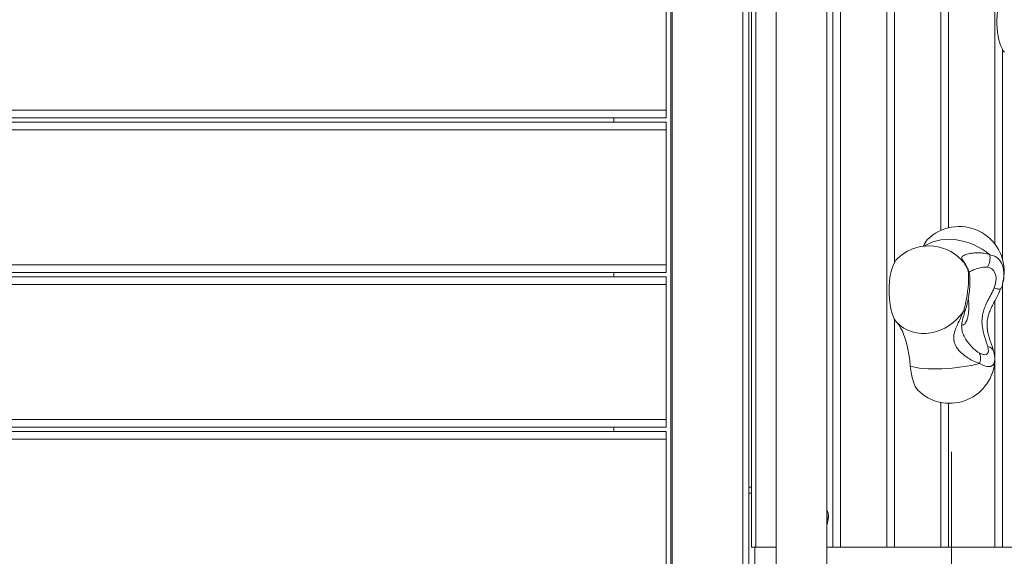
# Model space of a CAD drawing. Units: millimetres. Extents: x -439 to 6868, y -421 to 12605.
# Drawn here: x 4337 to 4993, y 5462 to 5819 of the extents above; entities that cross this region are included whole.
import ezdxf

# ---------------------------------------------------------------- set-up
doc = ezdxf.new("R2010")
doc.units = ezdxf.units.MM
doc.layers.add('Dimensions', color=7, linetype='Continuous')
doc.layers.add('Warstwa 1', color=7, linetype='Continuous')
doc.styles.get("Standard").update_dxf_attribs({"font": 'arial.ttf'})
doc.dimstyles.new('Leikkiset keinu', dxfattribs={"dimtxt": 150, "dimasz": 2.5, "dimexe": 0.06, "dimexo": 0.625, "dimtad": 0, "dimtih": 1, "dimtoh": 1, "dimdec": 0, "dimtxsty": 'Standard', "dimcen": 2.5, "dimadec": 0, "dimazin": 0, "dimtfac": 1, "dimtmove": 0, "dimatfit": 3, "dimfxl": 1, "dimarcsym": 0})

# ---------------------------------------------------------------- blocks, each defined once
blk = doc.blocks.new('*D3')
at = {"layer": 'Defpoints', "color": 0}
for p in [(1041.19, 8879.09), (6868.15, 5602.18), (6868.15, -322.27)]:
    blk.add_point(p, dxfattribs=at)
at = {"layer": 'Dimensions', "color": 0, "lineweight": -2}
for p, q in [((1041.19, 8878.46), (1041.19, -322.33)), ((6868.15, 5601.55), (6868.15, -322.33)), ((1043.69, -322.27), (3730.39, -322.27)), ((6865.65, -322.27), (4178.94, -322.27))]:
    blk.add_line(p, q, dxfattribs=at)
at = {"layer": 'Dimensions', "color": 0}
for points in [[(1043.69, -321.85), (1043.69, -322.69), (1041.19, -322.27)], [(6865.65, -322.69), (6865.65, -321.85), (6868.15, -322.27)]]:
    blk.add_solid(points, dxfattribs=at)
at = {"layer": 'Dimensions', "color": 0, "lineweight": 5, "insert": (3954.67, -322.27), "char_height": 150, "attachment_point": 5}
blk.add_mtext('5827', dxfattribs=at)
blk = doc.blocks.new('*D5')
at = {"layer": 'Defpoints', "color": 0}
for p in [(2540.76, 8839.18), (5368.15, 5471.9), (5368.15, 386.17)]:
    blk.add_point(p, dxfattribs=at)
at = {"layer": 'Dimensions', "color": 0, "lineweight": -2}
for p, q in [((2540.76, 8838.55), (2540.76, 386.11)), ((5368.15, 5471.28), (5368.15, 386.11)), ((2543.26, 386.17), (3728.9, 386.17)), ((5365.65, 386.17), (4180, 386.17))]:
    blk.add_line(p, q, dxfattribs=at)
at = {"layer": 'Dimensions', "color": 0}
for points in [[(2543.26, 386.59), (2543.26, 385.75), (2540.76, 386.17)], [(5365.65, 385.75), (5365.65, 386.59), (5368.15, 386.17)]]:
    blk.add_solid(points, dxfattribs=at)
at = {"layer": 'Dimensions', "color": 0, "lineweight": 5, "insert": (3954.45, 386.17), "char_height": 150, "attachment_point": 5}
blk.add_mtext('2827', dxfattribs=at)

msp = doc.modelspace()

# ---------------------------------------------------------------- linework, layer by layer
at = {"layer": 'Warstwa 1', "lineweight": 5}
for points, knots in [([(4757.92, 5182.9), (4757.92, 5127.67), (4802.7, 5082.9), (4857.92, 5082.9), (4857.92, 5082.9), (4913.15, 5082.9), (4957.92, 5127.67), (4957.92, 5182.9), (4957.93, 6839.76), (4957.92, 1869.2), (4957.92, 5182.9)], [0.4, 0.4, 0.4, 0.4, 0.6, 0.6, 0.6, 0.6, 1, 1, 1, 1.0005, 1.0005, 1.0005, 1.0005]), ([(4993.27, 5839.71), (4993.27, 5839.71), (4992.7, 5839.06), (4992.7, 5839.06), (4992.7, 5839.06), (4992.7, 5839.06), (4991.85, 5837.77), (4991.85, 5837.77), (4991.85, 5837.77), (4991.85, 5837.77), (4991.05, 5836.18), (4991.05, 5836.18), (4991.05, 5836.18), (4991.05, 5836.18), (4990.33, 5834.31), (4990.33, 5834.31), (4990.33, 5834.31), (4990.33, 5834.31), (4989.7, 5832.19), (4989.7, 5832.19), (4989.7, 5832.19), (4989.7, 5832.19), (4989.16, 5829.85), (4989.16, 5829.85), (4989.16, 5829.85), (4989.16, 5829.85), (4988.73, 5827.33), (4988.73, 5827.33), (4988.73, 5827.33), (4988.73, 5827.33), (4988.41, 5824.67), (4988.41, 5824.67), (4988.41, 5824.67), (4988.41, 5824.67), (4988.2, 5821.92), (4988.2, 5821.92), (4988.2, 5821.92), (4988.2, 5821.92), (4988.12, 5819.11), (4988.12, 5819.11), (4988.12, 5819.11), (4988.12, 5819.11), (4988.16, 5816.3), (4988.16, 5816.3), (4988.16, 5816.3), (4988.16, 5816.3), (4988.31, 5813.52), (4988.31, 5813.52), (4988.31, 5813.52), (4988.31, 5813.52), (4988.59, 5810.82), (4988.59, 5810.82), (4988.59, 5810.82), (4988.59, 5810.82), (4988.98, 5808.24), (4988.98, 5808.24), (4988.98, 5808.24), (4988.98, 5808.24), (4989.48, 5805.83), (4989.48, 5805.83), (4989.48, 5805.83), (4989.48, 5805.83), (4990.08, 5803.62), (4990.08, 5803.62), (4990.08, 5803.62), (4990.08, 5803.62), (4990.76, 5801.65), (4990.76, 5801.65), (4990.76, 5801.65), (4990.76, 5801.65), (4991.53, 5799.94), (4991.53, 5799.94), (4991.53, 5799.94), (4991.53, 5799.94), (4992.36, 5798.53), (4992.36, 5798.53), (4992.36, 5798.53), (4992.36, 5798.53), (4993.25, 5797.44), (4993.25, 5797.44)], [0, 0, 0, 0, 0.047619, 0.047619, 0.047619, 0.047619, 0.095238, 0.095238, 0.095238, 0.095238, 0.142857, 0.142857, 0.142857, 0.142857, 0.190476, 0.190476, 0.190476, 0.190476, 0.238095, 0.238095, 0.238095, 0.238095, 0.285714, 0.285714, 0.285714, 0.285714, 0.333333, 0.333333, 0.333333, 0.333333, 0.380952, 0.380952, 0.380952, 0.380952, 0.428571, 0.428571, 0.428571, 0.428571, 0.47619, 0.47619, 0.47619, 0.47619, 0.52381, 0.52381, 0.52381, 0.52381, 0.571429, 0.571429, 0.571429, 0.571429, 0.619048, 0.619048, 0.619048, 0.619048, 0.666667, 0.666667, 0.666667, 0.666667, 0.714286, 0.714286, 0.714286, 0.714286, 0.761905, 0.761905, 0.761905, 0.761905, 0.809524, 0.809524, 0.809524, 0.809524, 0.857143, 0.857143, 0.857143, 0.857143, 0.904762, 0.904762, 0.904762, 0.904762, 1, 1, 1, 1]), ([(4992.82, 5648.18), (4994.2, 5660.85), (4987.43, 5673.02), (4975.92, 5678.51), (4975.92, 5678.51), (4964.42, 5684.01), (4950.7, 5681.63), (4941.71, 5672.58)], [0, 0, 0, 0, 0.333333, 0.333333, 0.333333, 0.333333, 1, 1, 1, 1]), ([(4983.3, 5662.65), (4983.3, 5662.65), (4980.9, 5664.58), (4980.9, 5664.58), (4980.9, 5664.58), (4980.9, 5664.58), (4978.29, 5666.36), (4978.29, 5666.36), (4978.29, 5666.36), (4978.29, 5666.36), (4975.5, 5667.96), (4975.5, 5667.96), (4975.5, 5667.96), (4975.5, 5667.96), (4972.56, 5669.36), (4972.56, 5669.36), (4972.56, 5669.36), (4972.56, 5669.36), (4969.5, 5670.54), (4969.5, 5670.54), (4969.5, 5670.54), (4969.5, 5670.54), (4966.36, 5671.5), (4966.36, 5671.5), (4966.36, 5671.5), (4966.36, 5671.5), (4963.18, 5672.22), (4963.18, 5672.22), (4963.18, 5672.22), (4963.18, 5672.22), (4960.01, 5672.69), (4960.01, 5672.69), (4960.01, 5672.69), (4960.01, 5672.69), (4956.86, 5672.9), (4956.86, 5672.9), (4956.86, 5672.9), (4956.86, 5672.9), (4953.79, 5672.86), (4953.79, 5672.86), (4953.79, 5672.86), (4953.79, 5672.86), (4950.83, 5672.56), (4950.83, 5672.56), (4950.83, 5672.56), (4950.83, 5672.56), (4948.02, 5672.01), (4948.02, 5672.01), (4948.02, 5672.01), (4948.02, 5672.01), (4945.39, 5671.21), (4945.39, 5671.21), (4945.39, 5671.21), (4945.39, 5671.21), (4942.96, 5670.17), (4942.96, 5670.17), (4942.96, 5670.17), (4942.96, 5670.17), (4940.78, 5668.92), (4940.78, 5668.92), (4940.78, 5668.92), (4940.78, 5668.92), (4940.11, 5668.45), (4940.11, 5668.45)], [0, 0, 0, 0, 0.058824, 0.058824, 0.058824, 0.058824, 0.117647, 0.117647, 0.117647, 0.117647, 0.176471, 0.176471, 0.176471, 0.176471, 0.235294, 0.235294, 0.235294, 0.235294, 0.294118, 0.294118, 0.294118, 0.294118, 0.352941, 0.352941, 0.352941, 0.352941, 0.411765, 0.411765, 0.411765, 0.411765, 0.470588, 0.470588, 0.470588, 0.470588, 0.529412, 0.529412, 0.529412, 0.529412, 0.588235, 0.588235, 0.588235, 0.588235, 0.647059, 0.647059, 0.647059, 0.647059, 0.705882, 0.705882, 0.705882, 0.705882, 0.764706, 0.764706, 0.764706, 0.764706, 0.823529, 0.823529, 0.823529, 0.823529, 0.882353, 0.882353, 0.882353, 0.882353, 1, 1, 1, 1]), ([(4964.46, 5659.25), (4958.88, 5665.12), (4951.16, 5668.48), (4943.05, 5668.56), (4943.05, 5668.56), (4934.95, 5668.65), (4927.16, 5665.46), (4921.45, 5659.71)], [0, 0, 0, 0, 0.333333, 0.333333, 0.333333, 0.333333, 1, 1, 1, 1]), ([(4921.45, 5659.71), (4921.45, 5659.71), (4920.88, 5659.06), (4920.88, 5659.06), (4920.88, 5659.06), (4920.88, 5659.06), (4920.02, 5657.77), (4920.02, 5657.77), (4920.02, 5657.77), (4920.02, 5657.77), (4919.23, 5656.18), (4919.23, 5656.18), (4919.23, 5656.18), (4919.23, 5656.18), (4918.51, 5654.31), (4918.51, 5654.31), (4918.51, 5654.31), (4918.51, 5654.31), (4917.87, 5652.19), (4917.87, 5652.19), (4917.87, 5652.19), (4917.87, 5652.19), (4917.34, 5649.85), (4917.34, 5649.85), (4917.34, 5649.85), (4917.34, 5649.85), (4916.9, 5647.33), (4916.9, 5647.33), (4916.9, 5647.33), (4916.9, 5647.33), (4916.58, 5644.67), (4916.58, 5644.67), (4916.58, 5644.67), (4916.58, 5644.67), (4916.38, 5641.92), (4916.38, 5641.92), (4916.38, 5641.92), (4916.38, 5641.92), (4916.29, 5639.11), (4916.29, 5639.11), (4916.29, 5639.11), (4916.29, 5639.11), (4916.33, 5636.3), (4916.33, 5636.3), (4916.33, 5636.3), (4916.33, 5636.3), (4916.49, 5633.52), (4916.49, 5633.52), (4916.49, 5633.52), (4916.49, 5633.52), (4916.77, 5630.82), (4916.77, 5630.82), (4916.77, 5630.82), (4916.77, 5630.82), (4917.16, 5628.24), (4917.16, 5628.24), (4917.16, 5628.24), (4917.16, 5628.24), (4917.65, 5625.83), (4917.65, 5625.83), (4917.65, 5625.83), (4917.65, 5625.83), (4918.25, 5623.62), (4918.25, 5623.62), (4918.25, 5623.62), (4918.25, 5623.62), (4918.94, 5621.65), (4918.94, 5621.65), (4918.94, 5621.65), (4918.94, 5621.65), (4919.71, 5619.94), (4919.71, 5619.94), (4919.71, 5619.94), (4919.71, 5619.94), (4920.54, 5618.53), (4920.54, 5618.53), (4920.54, 5618.53), (4920.54, 5618.53), (4921.43, 5617.44), (4921.43, 5617.44)], [0, 0, 0, 0, 0.047619, 0.047619, 0.047619, 0.047619, 0.095238, 0.095238, 0.095238, 0.095238, 0.142857, 0.142857, 0.142857, 0.142857, 0.190476, 0.190476, 0.190476, 0.190476, 0.238095, 0.238095, 0.238095, 0.238095, 0.285714, 0.285714, 0.285714, 0.285714, 0.333333, 0.333333, 0.333333, 0.333333, 0.380952, 0.380952, 0.380952, 0.380952, 0.428571, 0.428571, 0.428571, 0.428571, 0.47619, 0.47619, 0.47619, 0.47619, 0.52381, 0.52381, 0.52381, 0.52381, 0.571429, 0.571429, 0.571429, 0.571429, 0.619048, 0.619048, 0.619048, 0.619048, 0.666667, 0.666667, 0.666667, 0.666667, 0.714286, 0.714286, 0.714286, 0.714286, 0.761905, 0.761905, 0.761905, 0.761905, 0.809524, 0.809524, 0.809524, 0.809524, 0.857143, 0.857143, 0.857143, 0.857143, 0.904762, 0.904762, 0.904762, 0.904762, 1, 1, 1, 1]), ([(4983.3, 5662.65), (4982.03, 5663.01), (4980.76, 5663.36), (4979.45, 5663.58), (4979.45, 5663.58), (4978.21, 5663.78), (4976.94, 5663.87), (4975.69, 5663.88), (4975.69, 5663.88), (4974.53, 5663.89), (4973.39, 5663.84), (4972.29, 5663.73), (4972.29, 5663.73), (4971.53, 5663.65), (4970.79, 5663.54), (4970.08, 5663.41), (4970.08, 5663.41), (4969.42, 5663.29), (4968.79, 5663.14), (4968.21, 5662.98), (4968.21, 5662.98), (4967.65, 5662.83), (4967.14, 5662.66), (4966.7, 5662.48), (4966.7, 5662.48), (4966.28, 5662.31), (4965.91, 5662.13), (4965.61, 5661.94), (4965.61, 5661.94), (4965.32, 5661.75), (4965.1, 5661.56), (4964.94, 5661.36), (4964.94, 5661.36), (4964.79, 5661.16), (4964.7, 5660.95), (4964.68, 5660.74), (4964.68, 5660.74), (4964.66, 5660.52), (4964.7, 5660.29), (4964.79, 5660.05), (4964.79, 5660.05), (4964.89, 5659.79), (4965.04, 5659.52), (4965.22, 5659.23), (4965.22, 5659.23), (4965.49, 5658.81), (4965.82, 5658.34), (4966.18, 5657.83), (4966.18, 5657.83), (4966.57, 5657.27), (4966.99, 5656.64), (4967.39, 5655.91), (4967.39, 5655.91), (4967.81, 5655.12), (4968.2, 5654.21), (4968.59, 5653.3)], [0, 0, 0, 0, 0.066667, 0.066667, 0.066667, 0.066667, 0.133333, 0.133333, 0.133333, 0.133333, 0.2, 0.2, 0.2, 0.2, 0.266667, 0.266667, 0.266667, 0.266667, 0.333333, 0.333333, 0.333333, 0.333333, 0.4, 0.4, 0.4, 0.4, 0.466667, 0.466667, 0.466667, 0.466667, 0.533333, 0.533333, 0.533333, 0.533333, 0.6, 0.6, 0.6, 0.6, 0.666667, 0.666667, 0.666667, 0.666667, 0.733333, 0.733333, 0.733333, 0.733333, 0.8, 0.8, 0.8, 0.8, 0.866667, 0.866667, 0.866667, 0.866667, 1, 1, 1, 1]), ([(4981.76, 5654.37), (4982.11, 5654.96), (4982.47, 5655.55), (4982.74, 5656.2), (4982.74, 5656.2), (4983.02, 5656.86), (4983.22, 5657.57), (4983.35, 5658.31), (4983.35, 5658.31), (4983.49, 5659.04), (4983.56, 5659.78), (4983.54, 5660.51), (4983.54, 5660.51), (4983.52, 5661.24), (4983.41, 5661.94), (4983.3, 5662.65)], [0, 0, 0, 0, 0.2, 0.2, 0.2, 0.2, 0.4, 0.4, 0.4, 0.4, 0.6, 0.6, 0.6, 0.6, 1, 1, 1, 1]), ([(4991.72, 5642.79), (4991.72, 5642.79), (4992.35, 5645.32), (4992.35, 5645.32), (4992.35, 5645.32), (4992.35, 5645.32), (4992.72, 5647.94), (4992.72, 5647.94), (4992.72, 5647.94), (4992.72, 5647.94), (4992.79, 5650.48), (4992.79, 5650.48), (4992.79, 5650.48), (4992.79, 5650.48), (4992.54, 5652.88), (4992.54, 5652.88), (4992.54, 5652.88), (4992.54, 5652.88), (4992, 5655.1), (4992, 5655.1), (4992, 5655.1), (4992, 5655.1), (4991.16, 5657.09), (4991.16, 5657.09), (4991.16, 5657.09), (4991.16, 5657.09), (4990.05, 5658.84), (4990.05, 5658.84), (4990.05, 5658.84), (4990.05, 5658.84), (4988.68, 5660.28), (4988.68, 5660.28), (4988.68, 5660.28), (4988.68, 5660.28), (4987.07, 5661.42), (4987.07, 5661.42), (4987.07, 5661.42), (4987.07, 5661.42), (4985.27, 5662.21), (4985.27, 5662.21), (4985.27, 5662.21), (4985.27, 5662.21), (4983.3, 5662.65), (4983.3, 5662.65)], [0, 0, 0, 0, 0.083333, 0.083333, 0.083333, 0.083333, 0.166667, 0.166667, 0.166667, 0.166667, 0.25, 0.25, 0.25, 0.25, 0.333333, 0.333333, 0.333333, 0.333333, 0.416667, 0.416667, 0.416667, 0.416667, 0.5, 0.5, 0.5, 0.5, 0.583333, 0.583333, 0.583333, 0.583333, 0.666667, 0.666667, 0.666667, 0.666667, 0.75, 0.75, 0.75, 0.75, 0.833333, 0.833333, 0.833333, 0.833333, 1, 1, 1, 1]), ([(4968.59, 5653.3), (4968.59, 5653.3), (4968.91, 5651.86), (4968.91, 5651.86), (4968.91, 5651.86), (4968.91, 5651.86), (4969.13, 5650.13), (4969.13, 5650.13), (4969.13, 5650.13), (4969.13, 5650.13), (4969.24, 5648.12), (4969.24, 5648.12), (4969.24, 5648.12), (4969.24, 5648.12), (4969.24, 5645.88), (4969.24, 5645.88), (4969.24, 5645.88), (4969.24, 5645.88), (4969.13, 5643.45), (4969.13, 5643.45), (4969.13, 5643.45), (4969.13, 5643.45), (4968.92, 5640.87), (4968.92, 5640.87), (4968.92, 5640.87), (4968.92, 5640.87), (4968.61, 5638.18), (4968.61, 5638.18), (4968.61, 5638.18), (4968.61, 5638.18), (4968.2, 5635.43), (4968.2, 5635.43), (4968.2, 5635.43), (4968.2, 5635.43), (4967.69, 5632.67), (4967.69, 5632.67), (4967.69, 5632.67), (4967.69, 5632.67), (4967.11, 5629.95), (4967.11, 5629.95), (4967.11, 5629.95), (4967.11, 5629.95), (4966.46, 5627.32), (4966.46, 5627.32), (4966.46, 5627.32), (4966.46, 5627.32), (4965.75, 5624.81), (4965.75, 5624.81)], [0, 0, 0, 0, 0.076923, 0.076923, 0.076923, 0.076923, 0.153846, 0.153846, 0.153846, 0.153846, 0.230769, 0.230769, 0.230769, 0.230769, 0.307692, 0.307692, 0.307692, 0.307692, 0.384615, 0.384615, 0.384615, 0.384615, 0.461538, 0.461538, 0.461538, 0.461538, 0.538462, 0.538462, 0.538462, 0.538462, 0.615385, 0.615385, 0.615385, 0.615385, 0.692308, 0.692308, 0.692308, 0.692308, 0.769231, 0.769231, 0.769231, 0.769231, 0.846154, 0.846154, 0.846154, 0.846154, 1, 1, 1, 1]), ([(4969.39, 5651.56), (4969.27, 5651.95), (4969.15, 5652.34), (4969.04, 5652.64), (4969.04, 5652.64), (4968.94, 5652.92), (4968.84, 5653.11), (4968.76, 5653.28), (4968.76, 5653.28), (4968.69, 5653.43), (4968.63, 5653.55), (4968.6, 5653.49), (4968.6, 5653.49), (4968.59, 5653.49), (4968.59, 5653.48), (4968.59, 5653.48)], [0, 0, 0, 0, 0.2, 0.2, 0.2, 0.2, 0.4, 0.4, 0.4, 0.4, 0.6, 0.6, 0.6, 0.6, 1, 1, 1, 1]), ([(4981.76, 5654.37), (4981.12, 5654.41), (4980.47, 5654.46), (4979.83, 5654.44), (4979.83, 5654.44), (4979.18, 5654.42), (4978.53, 5654.33), (4977.88, 5654.21), (4977.88, 5654.21), (4977.24, 5654.1), (4976.61, 5653.95), (4976, 5653.78), (4976, 5653.78), (4975.39, 5653.61), (4974.8, 5653.41), (4974.22, 5653.2), (4974.22, 5653.2), (4973.06, 5652.79), (4971.97, 5652.31), (4971.11, 5651.87), (4971.11, 5651.87), (4970.51, 5651.57), (4970.02, 5651.28), (4969.53, 5651)], [0, 0, 0, 0, 0.142857, 0.142857, 0.142857, 0.142857, 0.285714, 0.285714, 0.285714, 0.285714, 0.428571, 0.428571, 0.428571, 0.428571, 0.571429, 0.571429, 0.571429, 0.571429, 0.714286, 0.714286, 0.714286, 0.714286, 1, 1, 1, 1]), ([(4986.29, 5640.53), (4986.29, 5640.53), (4987.04, 5642.7), (4987.04, 5642.7), (4987.04, 5642.7), (4987.04, 5642.7), (4987.46, 5644.85), (4987.46, 5644.85), (4987.46, 5644.85), (4987.46, 5644.85), (4987.56, 5646.93), (4987.56, 5646.93), (4987.56, 5646.93), (4987.56, 5646.93), (4987.32, 5648.86), (4987.32, 5648.86), (4987.32, 5648.86), (4987.32, 5648.86), (4986.75, 5650.58), (4986.75, 5650.58), (4986.75, 5650.58), (4986.75, 5650.58), (4985.88, 5652.04), (4985.88, 5652.04), (4985.88, 5652.04), (4985.88, 5652.04), (4984.73, 5653.18), (4984.73, 5653.18), (4984.73, 5653.18), (4984.73, 5653.18), (4983.34, 5653.96), (4983.34, 5653.96), (4983.34, 5653.96), (4983.34, 5653.96), (4981.76, 5654.37), (4981.76, 5654.37)], [0, 0, 0, 0, 0.1, 0.1, 0.1, 0.1, 0.2, 0.2, 0.2, 0.2, 0.3, 0.3, 0.3, 0.3, 0.4, 0.4, 0.4, 0.4, 0.5, 0.5, 0.5, 0.5, 0.6, 0.6, 0.6, 0.6, 0.7, 0.7, 0.7, 0.7, 0.8, 0.8, 0.8, 0.8, 1, 1, 1, 1]), ([(4967.26, 5626.15), (4967.38, 5626.54), (4967.5, 5626.93), (4967.61, 5627.33), (4967.61, 5627.33), (4967.83, 5628.1), (4968.03, 5628.89), (4968.23, 5629.69), (4968.23, 5629.69), (4968.42, 5630.48), (4968.6, 5631.28), (4968.77, 5632.1), (4968.77, 5632.1), (4968.93, 5632.9), (4969.09, 5633.71), (4969.23, 5634.53), (4969.23, 5634.53), (4969.37, 5635.34), (4969.49, 5636.15), (4969.6, 5636.96), (4969.6, 5636.96), (4969.71, 5637.77), (4969.81, 5638.57), (4969.89, 5639.36), (4969.89, 5639.36), (4969.97, 5640.16), (4970.03, 5640.95), (4970.08, 5641.72), (4970.08, 5641.72), (4970.13, 5642.5), (4970.16, 5643.26), (4970.17, 5644.01), (4970.17, 5644.01), (4970.19, 5644.77), (4970.18, 5645.52), (4970.15, 5646.24), (4970.15, 5646.24), (4970.12, 5647), (4970.07, 5647.73), (4969.99, 5648.44), (4969.99, 5648.44), (4969.9, 5649.23), (4969.78, 5649.99), (4969.6, 5650.73), (4969.6, 5650.73), (4969.54, 5651.02), (4969.46, 5651.3), (4969.38, 5651.58)], [0, 0, 0, 0, 0.076923, 0.076923, 0.076923, 0.076923, 0.153846, 0.153846, 0.153846, 0.153846, 0.230769, 0.230769, 0.230769, 0.230769, 0.307692, 0.307692, 0.307692, 0.307692, 0.384615, 0.384615, 0.384615, 0.384615, 0.461538, 0.461538, 0.461538, 0.461538, 0.538462, 0.538462, 0.538462, 0.538462, 0.615385, 0.615385, 0.615385, 0.615385, 0.692308, 0.692308, 0.692308, 0.692308, 0.769231, 0.769231, 0.769231, 0.769231, 0.846154, 0.846154, 0.846154, 0.846154, 1, 1, 1, 1]), ([(4982.03, 5601.51), (4981.82, 5602.18), (4981.62, 5602.86), (4981.39, 5603.57), (4981.39, 5603.57), (4981.16, 5604.28), (4980.9, 5605.02), (4980.65, 5605.78), (4980.65, 5605.78), (4980.39, 5606.54), (4980.13, 5607.31), (4979.89, 5608.1), (4979.89, 5608.1), (4979.65, 5608.89), (4979.41, 5609.69), (4979.2, 5610.51), (4979.2, 5610.51), (4978.78, 5612.15), (4978.45, 5613.84), (4978.29, 5615.56), (4978.29, 5615.56), (4978.12, 5617.27), (4978.12, 5619.02), (4978.31, 5620.75), (4978.31, 5620.75), (4978.43, 5621.9), (4978.64, 5623.04), (4978.92, 5624.16), (4978.92, 5624.16), (4979.21, 5625.3), (4979.57, 5626.42), (4979.99, 5627.53), (4979.99, 5627.53), (4980.41, 5628.64), (4980.9, 5629.73), (4981.42, 5630.82), (4981.42, 5630.82), (4981.81, 5631.63), (4982.22, 5632.43), (4982.63, 5633.23), (4982.63, 5633.23), (4983.05, 5634.03), (4983.48, 5634.83), (4983.91, 5635.64), (4983.91, 5635.64), (4984.34, 5636.44), (4984.77, 5637.25), (4985.16, 5638.07), (4985.16, 5638.07), (4985.56, 5638.89), (4985.93, 5639.71), (4986.29, 5640.53)], [0, 0, 0, 0, 0.071429, 0.071429, 0.071429, 0.071429, 0.142857, 0.142857, 0.142857, 0.142857, 0.214286, 0.214286, 0.214286, 0.214286, 0.285714, 0.285714, 0.285714, 0.285714, 0.357143, 0.357143, 0.357143, 0.357143, 0.428571, 0.428571, 0.428571, 0.428571, 0.5, 0.5, 0.5, 0.5, 0.571429, 0.571429, 0.571429, 0.571429, 0.642857, 0.642857, 0.642857, 0.642857, 0.714286, 0.714286, 0.714286, 0.714286, 0.785714, 0.785714, 0.785714, 0.785714, 0.857143, 0.857143, 0.857143, 0.857143, 1, 1, 1, 1]), ([(4985.89, 5598.45), (4985.63, 5599.33), (4985.37, 5600.2), (4985.07, 5601.13), (4985.07, 5601.13), (4984.82, 5601.88), (4984.55, 5602.66), (4984.28, 5603.46), (4984.28, 5603.46), (4984.06, 5604.1), (4983.84, 5604.75), (4983.63, 5605.41), (4983.63, 5605.41), (4983.39, 5606.15), (4983.16, 5606.9), (4982.94, 5607.64), (4982.94, 5607.64), (4982.79, 5608.16), (4982.64, 5608.68), (4982.51, 5609.21), (4982.51, 5609.21), (4982.37, 5609.77), (4982.23, 5610.34), (4982.11, 5610.91), (4982.11, 5610.91), (4981.98, 5611.55), (4981.87, 5612.2), (4981.78, 5612.85), (4981.78, 5612.85), (4981.68, 5613.56), (4981.61, 5614.29), (4981.58, 5615.02), (4981.58, 5615.02), (4981.54, 5615.8), (4981.55, 5616.59), (4981.6, 5617.37), (4981.6, 5617.37), (4981.64, 5618.07), (4981.72, 5618.76), (4981.82, 5619.45), (4981.82, 5619.45), (4981.92, 5620.03), (4982.03, 5620.6), (4982.16, 5621.16), (4982.16, 5621.16), (4982.27, 5621.61), (4982.39, 5622.06), (4982.52, 5622.5), (4982.52, 5622.5), (4982.66, 5622.97), (4982.81, 5623.44), (4982.98, 5623.91), (4982.98, 5623.91), (4983.14, 5624.37), (4983.32, 5624.84), (4983.51, 5625.31), (4983.51, 5625.31), (4983.75, 5625.91), (4984.02, 5626.51), (4984.29, 5627.11), (4984.29, 5627.11), (4984.64, 5627.86), (4985.01, 5628.61), (4985.39, 5629.36), (4985.39, 5629.36), (4985.86, 5630.3), (4986.35, 5631.23), (4986.85, 5632.16), (4986.85, 5632.16), (4987.46, 5633.3), (4988.07, 5634.45), (4988.64, 5635.61), (4988.64, 5635.61), (4989.34, 5637.01), (4989.96, 5638.43), (4990.59, 5639.85)], [0, 0, 0, 0, 0.05, 0.05, 0.05, 0.05, 0.1, 0.1, 0.1, 0.1, 0.15, 0.15, 0.15, 0.15, 0.2, 0.2, 0.2, 0.2, 0.25, 0.25, 0.25, 0.25, 0.3, 0.3, 0.3, 0.3, 0.35, 0.35, 0.35, 0.35, 0.4, 0.4, 0.4, 0.4, 0.45, 0.45, 0.45, 0.45, 0.5, 0.5, 0.5, 0.5, 0.55, 0.55, 0.55, 0.55, 0.6, 0.6, 0.6, 0.6, 0.65, 0.65, 0.65, 0.65, 0.7, 0.7, 0.7, 0.7, 0.75, 0.75, 0.75, 0.75, 0.8, 0.8, 0.8, 0.8, 0.85, 0.85, 0.85, 0.85, 0.9, 0.9, 0.9, 0.9, 1, 1, 1, 1]), ([(4986.29, 5640.53), (4986.9, 5640.35), (4987.51, 5640.17), (4988.04, 5640.04), (4988.04, 5640.04), (4988.57, 5639.91), (4989.03, 5639.83), (4989.43, 5639.78), (4989.43, 5639.78), (4989.82, 5639.73), (4990.17, 5639.71), (4990.34, 5639.77), (4990.34, 5639.77), (4990.43, 5639.8), (4990.47, 5639.84), (4990.52, 5639.88)], [0, 0, 0, 0, 0.2, 0.2, 0.2, 0.2, 0.4, 0.4, 0.4, 0.4, 0.6, 0.6, 0.6, 0.6, 1, 1, 1, 1]), ([(4990.71, 5639.98), (4990.92, 5640.47), (4991.12, 5640.95), (4991.28, 5641.44), (4991.28, 5641.44), (4991.29, 5641.47), (4991.3, 5641.51), (4991.31, 5641.54)], [0, 0, 0, 0, 0.333333, 0.333333, 0.333333, 0.333333, 1, 1, 1, 1]), ([(4964.71, 5615.93), (4964.71, 5615.93), (4964.73, 5615.92), (4964.73, 5615.92), (4964.73, 5615.92), (4964.73, 5615.92), (4965.45, 5615.82), (4965.45, 5615.82), (4965.45, 5615.82), (4965.45, 5615.82), (4966.17, 5616.09), (4966.17, 5616.09), (4966.17, 5616.09), (4966.17, 5616.09), (4966.86, 5616.71), (4966.86, 5616.71), (4966.86, 5616.71), (4966.86, 5616.71), (4967.5, 5617.68), (4967.5, 5617.68), (4967.5, 5617.68), (4967.5, 5617.68), (4968.07, 5618.95), (4968.07, 5618.95), (4968.07, 5618.95), (4968.07, 5618.95), (4968.56, 5620.5), (4968.56, 5620.5), (4968.56, 5620.5), (4968.56, 5620.5), (4968.95, 5622.27), (4968.95, 5622.27), (4968.95, 5622.27), (4968.95, 5622.27), (4969.23, 5624.22), (4969.23, 5624.22), (4969.23, 5624.22), (4969.23, 5624.22), (4969.39, 5626.27), (4969.39, 5626.27), (4969.39, 5626.27), (4969.39, 5626.27), (4969.42, 5628.38), (4969.42, 5628.38), (4969.42, 5628.38), (4969.42, 5628.38), (4969.33, 5630.47), (4969.33, 5630.47), (4969.33, 5630.47), (4969.33, 5630.47), (4969.12, 5632.48), (4969.12, 5632.48), (4969.12, 5632.48), (4969.12, 5632.48), (4969, 5633.24), (4969, 5633.24)], [0, 0, 0, 0, 0.066667, 0.066667, 0.066667, 0.066667, 0.133333, 0.133333, 0.133333, 0.133333, 0.2, 0.2, 0.2, 0.2, 0.266667, 0.266667, 0.266667, 0.266667, 0.333333, 0.333333, 0.333333, 0.333333, 0.4, 0.4, 0.4, 0.4, 0.466667, 0.466667, 0.466667, 0.466667, 0.533333, 0.533333, 0.533333, 0.533333, 0.6, 0.6, 0.6, 0.6, 0.666667, 0.666667, 0.666667, 0.666667, 0.733333, 0.733333, 0.733333, 0.733333, 0.8, 0.8, 0.8, 0.8, 0.866667, 0.866667, 0.866667, 0.866667, 1, 1, 1, 1]), ([(4968.74, 5604.42), (4968.2, 5605.14), (4967.65, 5605.86), (4967.12, 5606.75), (4967.12, 5606.75), (4966.54, 5607.73), (4965.97, 5608.9), (4965.56, 5610.02), (4965.56, 5610.02), (4965.16, 5611.13), (4964.9, 5612.17), (4964.76, 5613.16), (4964.76, 5613.16), (4964.66, 5613.88), (4964.62, 5614.57), (4964.63, 5615.27), (4964.63, 5615.27), (4964.65, 5616.06), (4964.74, 5616.87), (4964.89, 5617.72), (4964.89, 5617.72), (4964.98, 5618.22), (4965.09, 5618.74), (4965.22, 5619.27), (4965.22, 5619.27), (4965.36, 5619.87), (4965.53, 5620.49), (4965.72, 5621.13), (4965.72, 5621.13), (4965.93, 5621.85), (4966.16, 5622.6), (4966.41, 5623.39), (4966.41, 5623.39), (4966.68, 5624.27), (4966.97, 5625.21), (4967.26, 5626.15)], [0, 0, 0, 0, 0.1, 0.1, 0.1, 0.1, 0.2, 0.2, 0.2, 0.2, 0.3, 0.3, 0.3, 0.3, 0.4, 0.4, 0.4, 0.4, 0.5, 0.5, 0.5, 0.5, 0.6, 0.6, 0.6, 0.6, 0.7, 0.7, 0.7, 0.7, 0.8, 0.8, 0.8, 0.8, 1, 1, 1, 1]), ([(4967.23, 5626.16), (4967.12, 5625.9), (4967.02, 5625.64), (4966.8, 5625.42), (4966.8, 5625.42), (4966.55, 5625.18), (4966.15, 5625), (4965.75, 5624.81)], [0, 0, 0, 0, 0.333333, 0.333333, 0.333333, 0.333333, 1, 1, 1, 1]), ([(4965.75, 5624.81), (4965.75, 5624.81), (4963.74, 5622.13), (4963.74, 5622.13), (4963.74, 5622.13), (4963.74, 5622.13), (4961.48, 5619.65), (4961.48, 5619.65), (4961.48, 5619.65), (4961.48, 5619.65), (4958.97, 5617.41), (4958.97, 5617.41), (4958.97, 5617.41), (4958.97, 5617.41), (4956.26, 5615.43), (4956.26, 5615.43), (4956.26, 5615.43), (4956.26, 5615.43), (4953.39, 5613.75), (4953.39, 5613.75), (4953.39, 5613.75), (4953.39, 5613.75), (4950.38, 5612.37), (4950.38, 5612.37), (4950.38, 5612.37), (4950.38, 5612.37), (4947.27, 5611.33), (4947.27, 5611.33), (4947.27, 5611.33), (4947.27, 5611.33), (4944.1, 5610.62), (4944.1, 5610.62), (4944.1, 5610.62), (4944.1, 5610.62), (4940.92, 5610.27), (4940.92, 5610.27), (4940.92, 5610.27), (4940.92, 5610.27), (4937.76, 5610.27), (4937.76, 5610.27), (4937.76, 5610.27), (4937.76, 5610.27), (4934.67, 5610.63), (4934.67, 5610.63), (4934.67, 5610.63), (4934.67, 5610.63), (4931.67, 5611.34), (4931.67, 5611.34), (4931.67, 5611.34), (4931.67, 5611.34), (4928.82, 5612.39), (4928.82, 5612.39), (4928.82, 5612.39), (4928.82, 5612.39), (4926.14, 5613.77), (4926.14, 5613.77), (4926.14, 5613.77), (4926.14, 5613.77), (4923.66, 5615.46), (4923.66, 5615.46), (4923.66, 5615.46), (4923.66, 5615.46), (4921.43, 5617.44), (4921.43, 5617.44)], [0, 0, 0, 0, 0.058824, 0.058824, 0.058824, 0.058824, 0.117647, 0.117647, 0.117647, 0.117647, 0.176471, 0.176471, 0.176471, 0.176471, 0.235294, 0.235294, 0.235294, 0.235294, 0.294118, 0.294118, 0.294118, 0.294118, 0.352941, 0.352941, 0.352941, 0.352941, 0.411765, 0.411765, 0.411765, 0.411765, 0.470588, 0.470588, 0.470588, 0.470588, 0.529412, 0.529412, 0.529412, 0.529412, 0.588235, 0.588235, 0.588235, 0.588235, 0.647059, 0.647059, 0.647059, 0.647059, 0.705882, 0.705882, 0.705882, 0.705882, 0.764706, 0.764706, 0.764706, 0.764706, 0.823529, 0.823529, 0.823529, 0.823529, 0.882353, 0.882353, 0.882353, 0.882353, 1, 1, 1, 1]), ([(4965.75, 5624.81), (4965.1, 5623.29), (4964.45, 5621.77), (4963.79, 5620.32), (4963.79, 5620.32), (4963.17, 5618.96), (4962.55, 5617.66), (4961.97, 5616.4), (4961.97, 5616.4), (4961.43, 5615.23), (4960.93, 5614.09), (4960.51, 5612.96), (4960.51, 5612.96), (4960.22, 5612.18), (4959.97, 5611.39), (4959.77, 5610.61), (4959.77, 5610.61), (4959.58, 5609.87), (4959.45, 5609.12), (4959.38, 5608.37), (4959.38, 5608.37), (4959.32, 5607.65), (4959.31, 5606.93), (4959.39, 5606.2), (4959.39, 5606.2), (4959.46, 5605.49), (4959.61, 5604.78), (4959.83, 5604.08), (4959.83, 5604.08), (4960.04, 5603.38), (4960.34, 5602.68), (4960.69, 5602.01), (4960.69, 5602.01), (4961.06, 5601.31), (4961.5, 5600.63), (4961.99, 5599.98), (4961.99, 5599.98), (4962.51, 5599.29), (4963.08, 5598.64), (4963.69, 5598.01), (4963.69, 5598.01), (4964.33, 5597.36), (4965.03, 5596.74), (4965.75, 5596.15), (4965.75, 5596.15), (4966.78, 5595.31), (4967.87, 5594.54), (4968.98, 5593.84), (4968.98, 5593.84), (4970.19, 5593.08), (4971.43, 5592.39), (4972.65, 5591.82), (4972.65, 5591.82), (4973.95, 5591.22), (4975.22, 5590.74), (4976.49, 5590.26)], [0, 0, 0, 0, 0.066667, 0.066667, 0.066667, 0.066667, 0.133333, 0.133333, 0.133333, 0.133333, 0.2, 0.2, 0.2, 0.2, 0.266667, 0.266667, 0.266667, 0.266667, 0.333333, 0.333333, 0.333333, 0.333333, 0.4, 0.4, 0.4, 0.4, 0.466667, 0.466667, 0.466667, 0.466667, 0.533333, 0.533333, 0.533333, 0.533333, 0.6, 0.6, 0.6, 0.6, 0.666667, 0.666667, 0.666667, 0.666667, 0.733333, 0.733333, 0.733333, 0.733333, 0.8, 0.8, 0.8, 0.8, 0.866667, 0.866667, 0.866667, 0.866667, 1, 1, 1, 1]), ([(4921.43, 5617.44), (4921.43, 5617.44), (4922.73, 5615.91), (4922.73, 5615.91), (4922.73, 5615.91), (4922.73, 5615.91), (4923.96, 5614.01), (4923.96, 5614.01), (4923.96, 5614.01), (4923.96, 5614.01), (4925.13, 5611.75), (4925.13, 5611.75), (4925.13, 5611.75), (4925.13, 5611.75), (4926.21, 5609.17), (4926.21, 5609.17), (4926.21, 5609.17), (4926.21, 5609.17), (4927.21, 5606.29), (4927.21, 5606.29), (4927.21, 5606.29), (4927.21, 5606.29), (4928.09, 5603.13), (4928.09, 5603.13), (4928.09, 5603.13), (4928.09, 5603.13), (4928.87, 5599.72), (4928.87, 5599.72), (4928.87, 5599.72), (4928.87, 5599.72), (4929.53, 5596.11), (4929.53, 5596.11), (4929.53, 5596.11), (4929.53, 5596.11), (4930.06, 5592.33), (4930.06, 5592.33), (4930.06, 5592.33), (4930.06, 5592.33), (4930.45, 5588.41), (4930.45, 5588.41)], [0, 0, 0, 0, 0.090909, 0.090909, 0.090909, 0.090909, 0.181818, 0.181818, 0.181818, 0.181818, 0.272727, 0.272727, 0.272727, 0.272727, 0.363636, 0.363636, 0.363636, 0.363636, 0.454545, 0.454545, 0.454545, 0.454545, 0.545455, 0.545455, 0.545455, 0.545455, 0.636364, 0.636364, 0.636364, 0.636364, 0.727273, 0.727273, 0.727273, 0.727273, 0.818182, 0.818182, 0.818182, 0.818182, 1, 1, 1, 1]), ([(4971.01, 5601.65), (4971.52, 5601.12), (4972.03, 5600.59), (4972.56, 5600.09), (4972.56, 5600.09), (4973.19, 5599.5), (4973.84, 5598.94), (4974.5, 5598.45), (4974.5, 5598.45), (4975.06, 5598.03), (4975.63, 5597.67), (4976.19, 5597.3)], [0, 0, 0, 0, 0.25, 0.25, 0.25, 0.25, 0.5, 0.5, 0.5, 0.5, 1, 1, 1, 1]), ([(4976.19, 5597.3), (4976.19, 5597.3), (4977.62, 5596.55), (4977.62, 5596.55), (4977.62, 5596.55), (4977.62, 5596.55), (4978.92, 5596.11), (4978.92, 5596.11), (4978.92, 5596.11), (4978.92, 5596.11), (4980.05, 5595.99), (4980.05, 5595.99), (4980.05, 5595.99), (4980.05, 5595.99), (4981, 5596.19), (4981, 5596.19), (4981, 5596.19), (4981, 5596.19), (4981.72, 5596.71), (4981.72, 5596.71), (4981.72, 5596.71), (4981.72, 5596.71), (4982.19, 5597.53), (4982.19, 5597.53), (4982.19, 5597.53), (4982.19, 5597.53), (4982.4, 5598.63), (4982.4, 5598.63), (4982.4, 5598.63), (4982.4, 5598.63), (4982.35, 5599.96), (4982.35, 5599.96), (4982.35, 5599.96), (4982.35, 5599.96), (4982.03, 5601.51), (4982.03, 5601.51)], [0, 0, 0, 0, 0.1, 0.1, 0.1, 0.1, 0.2, 0.2, 0.2, 0.2, 0.3, 0.3, 0.3, 0.3, 0.4, 0.4, 0.4, 0.4, 0.5, 0.5, 0.5, 0.5, 0.6, 0.6, 0.6, 0.6, 0.7, 0.7, 0.7, 0.7, 0.8, 0.8, 0.8, 0.8, 1, 1, 1, 1]), ([(4982.03, 5601.51), (4982.63, 5601.32), (4983.24, 5601.13), (4983.76, 5600.87), (4983.76, 5600.87), (4984.27, 5600.6), (4984.69, 5600.25), (4985.06, 5599.87), (4985.06, 5599.87), (4985.43, 5599.49), (4985.76, 5599.08), (4985.84, 5598.6), (4985.84, 5598.6), (4985.85, 5598.55), (4985.86, 5598.5), (4985.86, 5598.44)], [0, 0, 0, 0, 0.2, 0.2, 0.2, 0.2, 0.4, 0.4, 0.4, 0.4, 0.6, 0.6, 0.6, 0.6, 1, 1, 1, 1]), ([(4976.49, 5590.26), (4976.72, 5590.94), (4976.96, 5591.62), (4977.1, 5592.29), (4977.1, 5592.29), (4977.23, 5592.96), (4977.28, 5593.61), (4977.25, 5594.24), (4977.25, 5594.24), (4977.22, 5594.86), (4977.13, 5595.45), (4976.94, 5595.95), (4976.94, 5595.95), (4976.75, 5596.45), (4976.47, 5596.87), (4976.19, 5597.3)], [0, 0, 0, 0, 0.2, 0.2, 0.2, 0.2, 0.4, 0.4, 0.4, 0.4, 0.6, 0.6, 0.6, 0.6, 1, 1, 1, 1]), ([(4986.64, 5592.87), (4986.65, 5593.07), (4986.66, 5593.27), (4986.67, 5593.48), (4986.67, 5593.48), (4986.68, 5594.15), (4986.61, 5594.81), (4986.51, 5595.48), (4986.51, 5595.48), (4986.41, 5596.21), (4986.28, 5596.94), (4986.1, 5597.67), (4986.1, 5597.67), (4986.04, 5597.9), (4985.98, 5598.13), (4985.92, 5598.36)], [0, 0, 0, 0, 0.2, 0.2, 0.2, 0.2, 0.4, 0.4, 0.4, 0.4, 0.6, 0.6, 0.6, 0.6, 1, 1, 1, 1]), ([(4930.45, 5588.41), (4930.45, 5588.41), (4932.23, 5587.91), (4932.23, 5587.91), (4932.23, 5587.91), (4932.23, 5587.91), (4934.3, 5587.49), (4934.3, 5587.49), (4934.3, 5587.49), (4934.3, 5587.49), (4936.66, 5587.14), (4936.66, 5587.14), (4936.66, 5587.14), (4936.66, 5587.14), (4939.28, 5586.88), (4939.28, 5586.88), (4939.28, 5586.88), (4939.28, 5586.88), (4942.11, 5586.7), (4942.11, 5586.7), (4942.11, 5586.7), (4942.11, 5586.7), (4945.12, 5586.61), (4945.12, 5586.61), (4945.12, 5586.61), (4945.12, 5586.61), (4948.28, 5586.61), (4948.28, 5586.61), (4948.28, 5586.61), (4948.28, 5586.61), (4951.54, 5586.7), (4951.54, 5586.7), (4951.54, 5586.7), (4951.54, 5586.7), (4954.87, 5586.88), (4954.87, 5586.88), (4954.87, 5586.88), (4954.87, 5586.88), (4958.22, 5587.14), (4958.22, 5587.14), (4958.22, 5587.14), (4958.22, 5587.14), (4961.55, 5587.48), (4961.55, 5587.48), (4961.55, 5587.48), (4961.55, 5587.48), (4964.82, 5587.9), (4964.82, 5587.9), (4964.82, 5587.9), (4964.82, 5587.9), (4967.99, 5588.4), (4967.99, 5588.4), (4967.99, 5588.4), (4967.99, 5588.4), (4971.01, 5588.96), (4971.01, 5588.96), (4971.01, 5588.96), (4971.01, 5588.96), (4973.86, 5589.58), (4973.86, 5589.58), (4973.86, 5589.58), (4973.86, 5589.58), (4976.49, 5590.26), (4976.49, 5590.26)], [0, 0, 0, 0, 0.058824, 0.058824, 0.058824, 0.058824, 0.117647, 0.117647, 0.117647, 0.117647, 0.176471, 0.176471, 0.176471, 0.176471, 0.235294, 0.235294, 0.235294, 0.235294, 0.294118, 0.294118, 0.294118, 0.294118, 0.352941, 0.352941, 0.352941, 0.352941, 0.411765, 0.411765, 0.411765, 0.411765, 0.470588, 0.470588, 0.470588, 0.470588, 0.529412, 0.529412, 0.529412, 0.529412, 0.588235, 0.588235, 0.588235, 0.588235, 0.647059, 0.647059, 0.647059, 0.647059, 0.705882, 0.705882, 0.705882, 0.705882, 0.764706, 0.764706, 0.764706, 0.764706, 0.823529, 0.823529, 0.823529, 0.823529, 0.882353, 0.882353, 0.882353, 0.882353, 1, 1, 1, 1]), ([(4930.45, 5588.41), (4930.45, 5588.41), (4930.74, 5585.74), (4930.74, 5585.74), (4930.74, 5585.74), (4930.74, 5585.74), (4931.13, 5583.19), (4931.13, 5583.19), (4931.13, 5583.19), (4931.13, 5583.19), (4931.64, 5580.81), (4931.64, 5580.81), (4931.64, 5580.81), (4931.64, 5580.81), (4932.24, 5578.63), (4932.24, 5578.63), (4932.24, 5578.63), (4932.24, 5578.63), (4932.92, 5576.68), (4932.92, 5576.68), (4932.92, 5576.68), (4932.92, 5576.68), (4933.69, 5575), (4933.69, 5575), (4933.69, 5575), (4933.69, 5575), (4934.52, 5573.62), (4934.52, 5573.62), (4934.52, 5573.62), (4934.52, 5573.62), (4935.39, 5572.56), (4935.39, 5572.56)], [0, 0, 0, 0, 0.111111, 0.111111, 0.111111, 0.111111, 0.222222, 0.222222, 0.222222, 0.222222, 0.333333, 0.333333, 0.333333, 0.333333, 0.444444, 0.444444, 0.444444, 0.444444, 0.555556, 0.555556, 0.555556, 0.555556, 0.666667, 0.666667, 0.666667, 0.666667, 0.777778, 0.777778, 0.777778, 0.777778, 1, 1, 1, 1]), ([(4935.39, 5572.56), (4943.54, 5564.36), (4955.67, 5561.57), (4966.59, 5565.38), (4966.59, 5565.38), (4977.5, 5569.2), (4985.24, 5578.95), (4986.5, 5590.44)], [0, 0, 0, 0, 0.333333, 0.333333, 0.333333, 0.333333, 1, 1, 1, 1]), ([(4976.49, 5590.26), (4976.49, 5590.26), (4978.25, 5589.3), (4978.25, 5589.3), (4978.25, 5589.3), (4978.25, 5589.3), (4979.91, 5588.61), (4979.91, 5588.61), (4979.91, 5588.61), (4979.91, 5588.61), (4981.44, 5588.22), (4981.44, 5588.22), (4981.44, 5588.22), (4981.44, 5588.22), (4982.81, 5588.12), (4982.81, 5588.12), (4982.81, 5588.12), (4982.81, 5588.12), (4984, 5588.32), (4984, 5588.32), (4984, 5588.32), (4984, 5588.32), (4984.99, 5588.81), (4984.99, 5588.81), (4984.99, 5588.81), (4984.99, 5588.81), (4985.76, 5589.59), (4985.76, 5589.59), (4985.76, 5589.59), (4985.76, 5589.59), (4986.3, 5590.64), (4986.3, 5590.64), (4986.3, 5590.64), (4986.3, 5590.64), (4986.6, 5591.94), (4986.6, 5591.94), (4986.6, 5591.94), (4986.6, 5591.94), (4986.66, 5592.72), (4986.66, 5592.72)], [0, 0, 0, 0, 0.090909, 0.090909, 0.090909, 0.090909, 0.181818, 0.181818, 0.181818, 0.181818, 0.272727, 0.272727, 0.272727, 0.272727, 0.363636, 0.363636, 0.363636, 0.363636, 0.454545, 0.454545, 0.454545, 0.454545, 0.545455, 0.545455, 0.545455, 0.545455, 0.636364, 0.636364, 0.636364, 0.636364, 0.727273, 0.727273, 0.727273, 0.727273, 0.818182, 0.818182, 0.818182, 0.818182, 1, 1, 1, 1])]:
    msp.add_open_spline(points, degree=3, knots=knots, dxfattribs=at)
for points in [[(4770.92, 5269.9), (4770.92, 5269.9), (4770.92, 6165.9), (4770.92, 6165.9)], [(4771.92, 6166.9), (4771.92, 6166.9), (4771.92, 5268.9), (4771.92, 5268.9)], [(4818.92, 6137.05), (4818.92, 6137.05), (4818.92, 5298.76), (4818.92, 5298.76)], [(4822.92, 6133.05), (4822.92, 6133.05), (4822.92, 5302.76), (4822.92, 5302.76)], [(4841.07, 6128.4), (4841.07, 6128.4), (4841.07, 5307.4), (4841.07, 5307.4)], [(4874.77, 5307.4), (4874.77, 5307.4), (4874.77, 6128.4), (4874.77, 6128.4)], [(4824.63, 5967.9), (4824.63, 5967.9), (4824.63, 5467.9), (4824.63, 5467.9)], [(4827.62, 5967.9), (4827.62, 5967.9), (4827.62, 5467.9), (4827.62, 5467.9)], [(4878.91, 5967.9), (4878.91, 5967.9), (4878.91, 5467.9), (4878.91, 5467.9)], [(4884.04, 5967.9), (4884.04, 5967.9), (4884.04, 5467.9), (4884.04, 5467.9)], [(4914.82, 5967.9), (4914.82, 5967.9), (4914.82, 5467.9), (4914.82, 5467.9)], [(4919.95, 5967.9), (4919.95, 5967.9), (4919.95, 5657.64), (4919.95, 5657.64)], [(4950.73, 5967.9), (4950.73, 5967.9), (4950.73, 5678.82), (4950.73, 5678.82)], [(4955.86, 5967.9), (4955.86, 5967.9), (4955.86, 5680.58), (4955.86, 5680.58)], [(4986.64, 5967.9), (4986.64, 5967.9), (4986.64, 5669.9), (4986.64, 5669.9)], [(4767.92, 5848.9), (4767.92, 5848.9), (4767.92, 5758.9), (4767.92, 5758.9)], [(4991.77, 5799.49), (4991.77, 5799.49), (4991.77, 5659.91), (4991.77, 5659.91)], [(4767.92, 5758.9), (4767.92, 5758.9), (3877.92, 5758.9), (3877.92, 5758.9)], [(4767.92, 5758.9), (4767.92, 5758.9), (4767.92, 5753.9), (4767.92, 5753.9)], [(4767.92, 5753.9), (4767.92, 5753.9), (3877.92, 5753.9), (3877.92, 5753.9)], [(4767.92, 5750.9), (4767.92, 5750.9), (3877.92, 5750.9), (3877.92, 5750.9)], [(4732.92, 5750.9), (4732.92, 5750.9), (4732.92, 5753.9), (4732.92, 5753.9)], [(4767.92, 5750.9), (4767.92, 5750.9), (4767.92, 5745.9), (4767.92, 5745.9)], [(4767.92, 5745.9), (4767.92, 5745.9), (3877.92, 5745.9), (3877.92, 5745.9)], [(4767.92, 5745.9), (4767.92, 5745.9), (4767.92, 5655.9), (4767.92, 5655.9)], [(4941.71, 5672.58), (4940.6, 5671.35), (4939.75, 5669.92), (4939.2, 5668.36)], [(4964.46, 5659.25), (4964.46, 5659.25), (4964.34, 5659.38), (4964.34, 5659.38)], [(4968.59, 5653.3), (4967.53, 5655.48), (4966.14, 5657.49), (4964.46, 5659.25)], [(4767.92, 5655.9), (4767.92, 5655.9), (3877.92, 5655.9), (3877.92, 5655.9)], [(4767.92, 5655.9), (4767.92, 5655.9), (4767.92, 5650.9), (4767.92, 5650.9)], [(4969.37, 5651.58), (4969.37, 5651.58), (4968.59, 5653.3), (4968.59, 5653.3)], [(4767.92, 5650.9), (4767.92, 5650.9), (3877.92, 5650.9), (3877.92, 5650.9)], [(4767.92, 5647.9), (4767.92, 5647.9), (3877.92, 5647.9), (3877.92, 5647.9)], [(4732.92, 5647.9), (4732.92, 5647.9), (4732.92, 5650.9), (4732.92, 5650.9)], [(4767.92, 5647.9), (4767.92, 5647.9), (4767.92, 5642.9), (4767.92, 5642.9)], [(4991.72, 5642.79), (4992.25, 5644.55), (4992.62, 5646.35), (4992.82, 5648.18)], [(4767.92, 5642.9), (4767.92, 5642.9), (3877.92, 5642.9), (3877.92, 5642.9)], [(4767.92, 5642.9), (4767.92, 5642.9), (4767.92, 5552.9), (4767.92, 5552.9)], [(4990.52, 5639.88), (4990.52, 5639.88), (4990.72, 5640.01), (4990.72, 5640.01)], [(4991.77, 5642.97), (4991.77, 5642.97), (4991.77, 5467.9), (4991.77, 5467.9)], [(4986.64, 5631.77), (4986.64, 5631.77), (4986.64, 5593.78), (4986.64, 5593.78)], [(4919.95, 5619.49), (4919.95, 5619.49), (4919.95, 5467.9), (4919.95, 5467.9)], [(4968.75, 5604.44), (4968.75, 5604.44), (4971.01, 5601.65), (4971.01, 5601.65)], [(4985.86, 5598.44), (4985.86, 5598.44), (4985.88, 5598.33), (4985.88, 5598.33)], [(4986.5, 5590.44), (4986.58, 5591.2), (4986.64, 5591.96), (4986.66, 5592.72)], [(4986.64, 5592.28), (4986.64, 5592.28), (4986.64, 5467.9), (4986.64, 5467.9)], [(4950.73, 5564.3), (4950.73, 5564.3), (4950.73, 5467.9), (4950.73, 5467.9)], [(4955.86, 5563.71), (4955.86, 5563.71), (4955.86, 5467.9), (4955.86, 5467.9)], [(4767.92, 5552.9), (4767.92, 5552.9), (3877.92, 5552.9), (3877.92, 5552.9)], [(4767.92, 5547.9), (4767.92, 5547.9), (3877.92, 5547.9), (3877.92, 5547.9)], [(4732.92, 5544.9), (4732.92, 5544.9), (4732.92, 5547.9), (4732.92, 5547.9)], [(4767.92, 5552.9), (4767.92, 5552.9), (4767.92, 5547.9), (4767.92, 5547.9)], [(4767.92, 5544.9), (4767.92, 5544.9), (3877.92, 5544.9), (3877.92, 5544.9)], [(4767.92, 5544.9), (4767.92, 5544.9), (4767.92, 5539.9), (4767.92, 5539.9)], [(4767.92, 5539.9), (4767.92, 5539.9), (3877.92, 5539.9), (3877.92, 5539.9)], [(4767.92, 5539.9), (4767.92, 5539.9), (4767.92, 5449.9), (4767.92, 5449.9)], [(4822.92, 5507.9), (4822.92, 5507.9), (4824.63, 5507.9), (4824.63, 5507.9)], [(4824.63, 5503.9), (4824.63, 5503.9), (4822.92, 5503.9), (4822.92, 5503.9)], [(4874.92, 5492.84), (4874.92, 5492.84), (4874.77, 5493.09), (4874.77, 5493.09)], [(4874.77, 5482.71), (4876.22, 5485.92), (4876.27, 5489.59), (4874.92, 5492.84)], [(4875.15, 5487.9), (4875.16, 5488.83), (4875.04, 5489.76), (4874.77, 5490.64)], [(4874.77, 5485.16), (4875.04, 5486.05), (4875.16, 5486.98), (4875.15, 5487.9)], [(4824.63, 5467.9), (4824.63, 5467.9), (4827.62, 5467.9), (4827.62, 5467.9)], [(4826.92, 5454.12), (4826.92, 5454.12), (4826.92, 5467.9), (4826.92, 5467.9)], [(4827.62, 5467.9), (4827.62, 5467.9), (4841.07, 5467.9), (4841.07, 5467.9)], [(4874.77, 5467.9), (4874.77, 5467.9), (4878.91, 5467.9), (4878.91, 5467.9)], [(4878.91, 5467.9), (4878.91, 5467.9), (4884.04, 5467.9), (4884.04, 5467.9)], [(4884.04, 5467.9), (4884.04, 5467.9), (4914.82, 5467.9), (4914.82, 5467.9)], [(4914.82, 5467.9), (4914.82, 5467.9), (4919.95, 5467.9), (4919.95, 5467.9)], [(4919.95, 5467.9), (4919.95, 5467.9), (4950.73, 5467.9), (4950.73, 5467.9)], [(4950.73, 5467.9), (4950.73, 5467.9), (4955.86, 5467.9), (4955.86, 5467.9)], [(4955.86, 5467.9), (4955.86, 5467.9), (4986.64, 5467.9), (4986.64, 5467.9)], [(4986.64, 5467.9), (4986.64, 5467.9), (4991.77, 5467.9), (4991.77, 5467.9)], [(4991.77, 5467.9), (4991.77, 5467.9), (5022.56, 5467.9), (5022.56, 5467.9)]]:
    msp.add_open_spline(points, degree=3, dxfattribs=at)

# ---------------------------------------------------------------- dimensions: what is measured, and where the dimension line sits
at = {"layer": 'Dimensions', "lineweight": 5}
for base, p1, p2, picture, middle in [((6868.15, -322.27), (1041.19, 8879.09), (6868.15, 5602.18), '*D3', (3954.67, -322.27)), ((5368.15, 386.17), (2540.76, 8839.18), (5368.15, 5471.9), '*D5', (3954.45, 386.17))]:
    dim = msp.add_linear_dim(base=base, p1=p1, p2=p2, dimstyle='Leikkiset keinu', dxfattribs=at)
    dim.commit()
    dim.dimension.update_dxf_attribs({"geometry": picture, "text_midpoint": middle})

doc.saveas('drawing.dxf')
